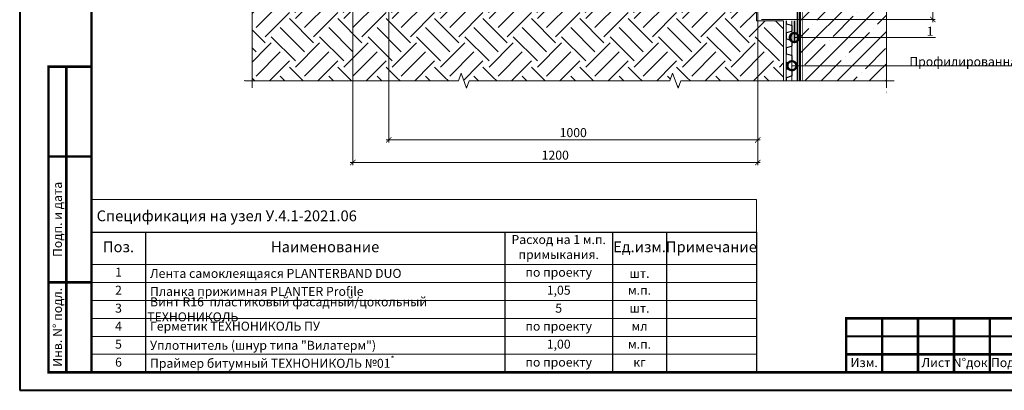
# Model space of a CAD drawing. Units: millimetres. Extents: x -41766 to 131340, y -26247 to 3415.
# Drawn here: x 90319 to 93059, y -15850 to -14820 of the extents above; entities that cross this region are included whole.
import ezdxf
from ezdxf import colors
from ezdxf.entities.mleader import LeaderData, LeaderLine
from ezdxf.enums import TextEntityAlignment as Align
from ezdxf.math import Vec2, Vec3

# ---------------------------------------------------------------- set-up
doc = ezdxf.new("R2010")
doc.units = ezdxf.units.MM
doc.linetypes.add('Штриховая', pattern=[6, 2, -2, 2])
doc.linetypes.add('штриховая 50', pattern=[1, 0.5, -0.5])
doc.layers.get('0').update_dxf_attribs({"lineweight": 30})
doc.layers.get('DEFPOINTS').update_dxf_attribs({"color": 251, "lineweight": 0})
for name, color, linetype, lineweight in [('FP-XX-МАРКИ ПОМЕЩЕНИЙ', 250, 'Continuous', 25), ('TN-БЕТОН', 251, 'Continuous', 40), ('TN-ГИДРОИЗОЛЯЦИЯ БИТУМАЯ нижняя', 173, 'Continuous', 9), ('TN-ГРУНТОВКА', 6, 'Continuous', 15), ('TN-КРЕПЕЖ', 7, 'Continuous', 15), ('TN-РАЗМЕРЫ', 184, 'Continuous', 15), ('TN-РАЗМЕРЫ @ 10', 184, 'Continuous', 15), ('ТН_Гравий', 34, 'Continuous', 25)]:
    doc.layers.add(name, color=color, linetype=linetype, lineweight=lineweight)
for name, color, linetype, lineweight, true_color in [('TN-АННОТАЦИИ', 7, 'Continuous', 20, 0x000000), ('TN-АННОТАЦИИ @ 10', 7, 'Continuous', 20, 0x000000), ('TN-ТАБЛИЦЫ', 7, 'Continuous', 40, 0x000000)]:
    doc.layers.add(name, color=color, linetype=linetype, lineweight=lineweight, true_color=true_color)
doc.styles.add('TN-Текст', font='isocpeur.ttf')
doc.styles.add('TN-Текст-Аннотативный', font='isocpeur.ttf')
doc.dimstyles.new('ПТС-Размеры-Аннотативный$0', dxfattribs={"dimtxt": 2.5, "dimasz": 1.5, "dimexe": 0.7, "dimexo": 1, "dimgap": 0.8, "dimtad": 1, "dimdec": 0, "dimzin": 0, "dimdsep": 46, "dimtxsty": 'TN-Текст-Аннотативный', "dimblk": 'ARCHTICK', "dimcen": 2, "dimdle": 0.7, "dimadec": 0, "dimazin": 0, "dimtfac": 1, "dimtdec": 0, "dimtmove": 1, "dimatfit": 3, "dimfxl": 0.7, "dimtolj": 1, "dimtzin": 0, "dimlwd": -1, "dimlwe": -1, "dimarcsym": 0})

# ---------------------------------------------------------------- blocks, each defined once
blk = doc.blocks.new('*U76')
blk.add_lwpolyline([(0, 0), (420, 0), (420, 297), (0, 297)], close=True)
at = {"const_width": 0.7}
for points in [[(20, 5), (415, 5), (415, 292), (20, 292)], [(8, 5), (20, 5), (20, 90), (8, 90)], [(230, 20), (230, 5), (415, 5), (415, 20)]]:
    blk.add_lwpolyline(points, close=True, dxfattribs=at)
for points in [[(13, 5), (13, 90)], [(20, 65), (8, 65)], [(20, 30), (8, 30)], [(240, 20), (240, 5)], [(250, 20), (250, 5)], [(260, 20), (260, 5)], [(270, 20), (270, 5)], [(295, 10), (230, 10)]]:
    blk.add_lwpolyline(points, dxfattribs=at)
blk.add_lwpolyline([(295, 15), (230, 15)])
at = {"color": 0, "style": 'TN-Текст'}
for s, p in [('Подп. и дата', (10.5, 47.5)), ('Инв. N%%D подл.', (10.5, 17.5))]:
    blk.add_text(s, height=2.5, rotation=90, dxfattribs=at).set_placement(p, align=Align.MIDDLE_CENTER)
for s, p in [('Изм.', (235, 5.67)), ('Лист', (255, 5.67)), ('N%%Dдок.', (265, 5.67)), ('Подпись', (277.5, 5.67))]:
    blk.add_text(s, height=2.5, dxfattribs=at).set_placement(p, align=Align.BOTTOM_CENTER)
at = {"color": 0, "style": 'TN-Текст', "flags": 8}
for tag, p, height in [('ФОРМА6_001', (341.77, 11.28), 3.5), ('ФОРМАТ', (397, 1.5), 2.5)]:
    blk.add_attdef(tag, p, '', height=height, dxfattribs=at)
blk.add_attdef('ЛИСТ__', text='', height=2.5, dxfattribs=at).set_placement((410, 9.5), align=Align.MIDDLE_CENTER)
blk = doc.blocks.new('*U167')
at = {"layer": 'TN-БЕТОН', "lineweight": 13}
h = blk.add_hatch(dxfattribs=at)
h.set_pattern_fill('ANSI35', color=256, scale=10)
h.set_pattern_definition([(45, (-96.81, 800.885), (-44.9013, 44.9013), []), (45, (-51.91, 800.885), (-44.9013, 44.9013), [79.375, -15.875, 0, -15.875])])
h.paths.add_polyline_path([(-96.8, 0), (200, 0), (200, 1500.9), (-96.8, 1500.9)])
at = {"layer": 'TN-БЕТОН'}
blk.add_lwpolyline([(-96.8, 0), (200, 0), (200, 1500.9), (-96.8, 1500.9)], close=True, dxfattribs=at)
blk = doc.blocks.new('*T136')
at = {"layer": 'DEFPOINTS', "color": 8, "linetype": 'ByBlock', "lineweight": 0, "transparency": 16777216}
for p, q in [((0, 0), (1850, 0)), ((0, 0), (0, -90)), ((1850, 0), (1850, -90))]:
    blk.add_line(p, q, dxfattribs=at)
at = {"layer": 'TN-ТАБЛИЦЫ', "color": 0, "lineweight": 30, "transparency": 16777216}
for p, q in [((0, -90), (1850, -90)), ((0, -90), (0, -480)), ((150, -90), (150, -480)), ((1150, -90), (1150, -480)), ((1450, -90), (1450, -480)), ((1600, -90), (1600, -480)), ((1850, -90), (1850, -480))]:
    blk.add_line(p, q, dxfattribs=at)
at = {"layer": 'TN-ТАБЛИЦЫ', "color": 0, "linetype": 'ByBlock', "lineweight": 20, "transparency": 16777216}
for p, q in [((0, -180), (1850, -180)), ((0, -230), (1850, -230)), ((0, -280), (1850, -280)), ((0, -330), (1850, -330)), ((0, -380), (1850, -380)), ((0, -430), (1850, -430)), ((0, -480), (1850, -480))]:
    blk.add_line(p, q, dxfattribs=at)
at = {"layer": 'TN-ТАБЛИЦЫ', "color": 7, "lineweight": 13, "transparency": 16777216, "style": 'TN-Текст'}
for s, insert, char_height, width, attachment_point in [('{\\fISOCPEUR|b1|i0|c204|p34; Спецификация на узел \\C1;У.4.1-2021.06}', (5, -45), 30, 1840, 4), ('Расход на 1 м.п. примыкания.', (1300, -135), 25, 290, 5), ('Поз.', (75, -135), 30, 140, 5), ('Наименование', (650, -135), 30, 990, 5), ('Ед.изм.', (1525, -135), 30, 140, 5), ('Примечание', (1725, -135), 30, 240, 5), ('1', (75, -205), 25, 140, 5), ('\\A1;{\\C256; Лента самоклеящаяся PLANTERBAND DUO}', (155, -205), 25, 990, 4), ('по проекту', (1300, -205), 25, 290, 5), ('\\A1;шт.', (1525, -205), 25, 140, 5), ('2', (75, -255), 25, 140, 5), ('{\\C256; Планка прижимная P\\A1;\\C0;LANTER\\A0;\\C256; Profile}', (155, -255), 25, 990, 4), ('1,05', (1300, -255), 25, 290, 5), ('м.п.', (1525, -255), 25, 140, 5), ('{\\C256; Винт R16  пластиковый фасадный/цокольный ТЕХНОНИКОЛЬ}', (155, -305), 25, 990, 4), ('3', (75, -305), 25, 140, 5), ('5', (1300, -305), 25, 290, 5), ('шт.', (1525, -305), 25, 140, 5), ('4', (75, -355), 25, 140, 5), (' Герметик ТЕХНОНИКОЛЬ ПУ', (155, -355), 25, 990, 4), ('по проекту', (1300, -355), 25, 290, 5), ('мл', (1525, -355), 25, 140, 5), ('5', (75, -405), 25, 140, 5), ('{\\C256; Уплотнитель (шнур типа "Вилатерм")}', (155, -405), 25, 990, 4), ('1,00', (1300, -405), 25, 290, 5), ('м.п.', (1525, -405), 25, 140, 5), ('\\A1; Праймер битумный ТЕХНОНИКОЛЬ №01{\\H0.7x;\\S*^ ;}', (155, -455), 25, 990, 4), ('6', (75, -455), 25, 140, 5), ('по проекту', (1300, -455), 25, 290, 5), ('кг', (1525, -455), 25, 140, 5)]:
    blk.add_mtext(s, dxfattribs=dict(at, insert=insert, char_height=char_height, width=width, attachment_point=attachment_point))
blk = doc.blocks.new('*U168')
at = {"color": 34, "lineweight": 15}
for points in [[(41.6, 16), (0, 16)], [(41.6, 0), (0, 0)], [(83.2, 16), (41.6, 16)], [(83.2, 0), (41.6, 0)], [(124.8, 16), (83.2, 16)], [(124.8, 0), (83.2, 0)], [(166.4, 16), (124.8, 16)], [(166.4, 0), (124.8, 0)]]:
    blk.add_lwpolyline(points, dxfattribs=at)
at = {"color": 34}
for points in [[(41.6, 16), (34.8, 16, 0.331206), (33.3, 14.9), (29.5, 2.3, -0.331206), (26.4, 0), (15.2, 0, -0.331206), (12.1, 2.3), (8.3, 14.9, 0.331206), (6.8, 16), (0, 16)], [(83.2, 16), (76.4, 16, 0.331206), (74.9, 14.9), (71.1, 2.3, -0.331206), (68, 0), (56.8, 0, -0.331206), (53.7, 2.3), (49.9, 14.9, 0.331206), (48.4, 16), (41.6, 16)], [(124.8, 16), (118, 16, 0.331206), (116.5, 14.9), (112.7, 2.3, -0.331206), (109.6, 0), (98.4, 0, -0.331206), (95.3, 2.3), (91.5, 14.9, 0.331206), (90, 16), (83.2, 16)], [(166.4, 16), (159.6, 16, 0.331206), (158.1, 14.9), (154.3, 2.3, -0.331206), (151.2, 0), (140, 0, -0.331206), (136.9, 2.3), (133.1, 14.9, 0.331206), (131.6, 16), (124.8, 16)]]:
    blk.add_lwpolyline(points, format="xyb", dxfattribs=at)
blk = doc.blocks.new('*U162')
at = {"lineweight": 0}
blk.add_wipeout([(-20, -831), (-5884, -831), (-5959, -625), (-6109, -1037), (-6184, -831), (-11919, -831), (-11994, -625), (-12144, -1037), (-12219, -831), (-18809, -831), (-18809, 0), (-12219, 0), (-12144, -206), (-11994, 206), (-11919, 0), (-6184, 0), (-6109, -206), (-5959, 206), (-5884, 0), (-20, 0)], dxfattribs=at).dxf.layer = 'FP-XX-МАРКИ ПОМЕЩЕНИЙ'
at = {"linetype": 'Continuous'}
blk.add_lwpolyline([(-18304, 0), (-12219, 0), (-12219, 0), (-12144, -206), (-11994, 206), (-11919, 0), (-11919, 0), (-6184, 0), (-6109, -206), (-5959, 206), (-5884, 0), (200, 0)], dxfattribs=at)
blk = doc.blocks.new('*U128')
at = {"lineweight": 0}
blk.add_wipeout([(554, -1018), (-5739, -1018), (-5814, -812), (-5964, -1224), (-6039, -1018), (-11627, -1018), (-11702, -812), (-11852, -1224), (-11927, -1018), (-17642, -1018), (-17642, 0), (-11927, 0), (-11852, -206), (-11702, 206), (-11627, 0), (-6039, 0), (-5964, -206), (-5814, 206), (-5739, 0), (554, 0)], dxfattribs=at).dxf.layer = 'FP-XX-МАРКИ ПОМЕЩЕНИЙ'
at = {"linetype": 'Continuous'}
blk.add_lwpolyline([(-17866, 0), (-11927, 0), (-11927, 0), (-11852, -206), (-11702, 206), (-11627, 0), (-11627, 0), (-6039, 0), (-5964, -206), (-5814, 206), (-5739, 0), (200, 0)], dxfattribs=at)
blk = doc.blocks.new('_ARCHTICK')
at = {"color": 0, "linetype": 'ByBlock', "ltscale": 10, "const_width": 0.15}
blk.add_lwpolyline([(-0.5, -0.5), (0.5, 0.5)], dxfattribs=at)
blk = doc.blocks.new('*D144')
at = {"layer": 'DEFPOINTS', "color": 0, "transparency": 16777216}
for p in [(91345.7, -14205.9), (92372.6, -14205.9), (92372.6, -15154.1)]:
    blk.add_point(p, dxfattribs=at)
at = {"layer": 'TN-РАЗМЕРЫ', "color": 0, "transparency": 16777216}
for p, q in [((91345.7, -14215.9), (91345.7, -15161.1)), ((92372.6, -14215.9), (92372.6, -15161.1)), ((91338.7, -15154.1), (92379.6, -15154.1))]:
    blk.add_line(p, q, dxfattribs=at)
at = {"layer": 'TN-РАЗМЕРЫ', "color": 0, "transparency": 16777216, "xscale": 15, "yscale": 15, "zscale": 15, "rotation": 180}
blk.add_blockref('_ARCHTICK', (91345.7, -15154.1), dxfattribs=at)
at = {"layer": 'TN-РАЗМЕРЫ', "color": 0, "transparency": 16777216, "xscale": 15, "yscale": 15, "zscale": 15}
blk.add_blockref('_ARCHTICK', (92372.6, -15154.1), dxfattribs=at)
at = {"layer": 'TN-РАЗМЕРЫ', "color": 0, "transparency": 16777216, "insert": (91859.1, -15133.6), "char_height": 25, "attachment_point": 5, "style": 'TN-Текст-Аннотативный'}
blk.add_mtext('\\A1;1000', dxfattribs=at)
blk = doc.blocks.new('*D145')
at = {"layer": 'DEFPOINTS', "color": 0, "transparency": 16777216}
for p in [(92372.6, -14268.5), (91245.7, -14388.5), (92372.6, -15216.8)]:
    blk.add_point(p, dxfattribs=at)
at = {"layer": 'TN-РАЗМЕРЫ', "color": 0, "transparency": 16777216}
for p, q in [((92372.6, -14278.5), (92372.6, -15223.8)), ((91245.7, -14398.5), (91245.7, -15223.8)), ((91238.7, -15216.8), (92379.6, -15216.8))]:
    blk.add_line(p, q, dxfattribs=at)
at = {"layer": 'TN-РАЗМЕРЫ', "color": 0, "transparency": 16777216, "xscale": 15, "yscale": 15, "zscale": 15, "rotation": 180}
blk.add_blockref('_ARCHTICK', (91245.7, -15216.8), dxfattribs=at)
at = {"layer": 'TN-РАЗМЕРЫ', "color": 0, "transparency": 16777216, "xscale": 15, "yscale": 15, "zscale": 15}
blk.add_blockref('_ARCHTICK', (92372.6, -15216.8), dxfattribs=at)
at = {"layer": 'TN-РАЗМЕРЫ', "color": 0, "transparency": 16777216, "insert": (91809.1, -15196.3), "char_height": 25, "attachment_point": 5, "style": 'TN-Текст-Аннотативный'}
blk.add_mtext('\\A1;1200', dxfattribs=at)
blk = doc.blocks.new('_DotSmall')
at = {"color": 0, "linetype": 'ByBlock', "const_width": 0.5}
blk.add_lwpolyline([(-0.0625, 0, 1), (0.0625, 0, 1)], format="xyb", close=True, dxfattribs=at)
blk = doc.blocks.new('*U166')
at = {"lineweight": 0}
blk.add_wipeout([(-17, -792), (-17, 0), (-3642, 0), (-3717, 206), (-3867, -206), (-3942, 0), (-7584, 0), (-7584, -792), (-3942, -792), (-3867, -998), (-3717, -585), (-3642, -792)], dxfattribs=at).dxf.layer = 'FP-XX-МАРКИ ПОМЕЩЕНИЙ'
at = {"linetype": 'Continuous'}
blk.add_lwpolyline([(-7784, 0), (-3942, 0), (-3942, 0), (-3867, -206), (-3717, 206), (-3642, 0), (200, 0)], dxfattribs=at)
blk = doc.blocks.new('*D170')
at = {"layer": 'DEFPOINTS', "color": 0, "transparency": 16777216}
for p in [(92340.2, -14205.9), (92372.6, -14819.1), (92859.6, -14819.1)]:
    blk.add_point(p, dxfattribs=at)
at = {"layer": 'TN-РАЗМЕРЫ', "color": 0, "transparency": 16777216}
for p, q in [((92350.2, -14205.9), (92866.6, -14205.9)), ((92859.6, -14198.9), (92859.6, -14826.1)), ((92382.6, -14819.1), (92866.6, -14819.1))]:
    blk.add_line(p, q, dxfattribs=at)
at = {"layer": 'TN-РАЗМЕРЫ', "color": 0, "transparency": 16777216, "xscale": 15, "yscale": 15, "zscale": 15}
for p, rotation in [((92859.6, -14205.9), 90), ((92859.6, -14819.1), 270)]:
    blk.add_blockref('_ARCHTICK', p, dxfattribs=dict(at, rotation=rotation))
at = {"layer": 'TN-РАЗМЕРЫ', "color": 0, "transparency": 16777216, "insert": (92835.3, -14512.5), "char_height": 25, "attachment_point": 5, "rotation": 90, "style": 'TN-Текст-Аннотативный'}
blk.add_mtext('\\A1;Глубина промерзания+100мм', dxfattribs=at)

msp = doc.modelspace()

# ---------------------------------------------------------------- hatches: boundary and pattern name
at = {"lineweight": 5, "transparency": 33554508}
h = msp.add_hatch(dxfattribs=at)
h.set_pattern_fill('EARTH', color=256, scale=15, angle=45)
h.set_pattern_definition([(45, (-7736.28, 354.41), (0, 134.70384), [95.25, -95.25]), (45, (-7761.54, 379.67), (0, 134.70384), [95.25, -95.25]), (45, (-7786.79, 404.92), (0, 134.70384), [95.25, -95.25]), (135, (-7786.79, 421.76), (-134.70384, 0), [95.25, -95.25]), (135, (-7761.54, 447.02), (-134.70384, 0), [95.25, -95.25]), (135, (-7736.28, 472.27), (-134.70384, 0), [95.25, -95.25])])
h.paths.add_polyline_path([(92444.6, -15024.5), (92444.6, -14822.8), (92368.6, -14822.8), (92368.6, -14602.4), (91119.8, -14602.4), (91017.1, -14506.7), (91017.1, -14230.9), (90944.2, -14230.9), (90944.2, -15024.5)])

# ---------------------------------------------------------------- linework, layer by layer
at = {"layer": 'TN-БЕТОН', "lineweight": 5}
msp.add_lwpolyline([(92444.6, -15024.5), (92444.6, -14822.8), (92368.6, -14822.8), (92368.6, -14602.4), (91119.8, -14602.4), (91017.1, -14506.7), (91017.1, -14230.9), (90944.2, -14230.9), (90944.2, -15024.5)], close=True, dxfattribs=at)
at = {"layer": 'TN-ГИДРОИЗОЛЯЦИЯ БИТУМАЯ нижняя', "linetype": 'штриховая 50', "ltscale": 10, "const_width": 5}
msp.add_lwpolyline([(92483.1, -13952.4), (92483.1, -14989.2)], dxfattribs=at)
at = {"layer": 'TN-ГРУНТОВКА', "linetype": 'Штриховая', "ltscale": 0.5}
msp.add_lwpolyline([(92497.6, -14989.2, 2, 2, 0), (92497.6, -13877.1, 2, 2, 0)], format="xyseb", dxfattribs=at)
at = {"layer": 'TN-КРЕПЕЖ', "linetype": 'ByBlock', "ltscale": 10, "const_width": 5}
msp.add_lwpolyline([(92474.6, -14822.8), (92474.6, -14884.8)], dxfattribs=at)

# ---------------------------------------------------------------- block references
msp.add_blockref('*T136', (90518.6, -15320))
at = {"layer": 'TN-БЕТОН', "rotation": 180}
msp.add_blockref('*U167', (92689.6, -13520.6), dxfattribs=at)
at = {"layer": 'TN-ТАБЛИЦЫ', "color": 7, "xscale": 10, "yscale": 10, "zscale": 10}
msp.add_blockref('*U76', (90318.6, -15850), dxfattribs=at)
at = {"layer": 'ТН_Гравий', "ltscale": 100, "rotation": 90.00000000000001}
msp.add_blockref('*U168', (92467.6, -14989.2), dxfattribs=at)

# ---------------------------------------------------------------- next in the draw order: block references
at = {"layer": 'TN-АННОТАЦИИ', "xscale": 0.1, "yscale": 0.1, "zscale": 0.1, "rotation": 89.9999999999106}
msp.add_blockref('*U162', (92730.8, -13178.9), dxfattribs=at)

# ---------------------------------------------------------------- next in the draw order: block references
at = {"layer": 'TN-АННОТАЦИИ', "xscale": -0.1, "yscale": 0.1, "zscale": 0.1}
msp.add_blockref('*U128', (90965.5, -14989.2), dxfattribs=at)

# ---------------------------------------------------------------- next in the draw order: leaders
at = {"layer": 'TN-АННОТАЦИИ @ 10'}
ml = msp.add_multileader_mtext('Standard', dxfattribs=at)
ml.set_content('\\A1;1', color=256, style='TN-Текст')
ml.set_leader_properties(color=256, linetype='ByLayer', lineweight=-1)
ml.set_arrow_properties(name='DOTSMALL')
ml.build(insert=Vec2(0, 0))
ml.multileader.update_dxf_attribs({"text_left_attachment_type": 6, "text_right_attachment_type": 6, "dogleg_length": 100, "arrow_head_size": 50, "scale": 10})
ctx = ml.context
ctx.base_point, ctx.scale, ctx.char_height, ctx.arrow_head_size, ctx.landing_gap_size, ctx.plane_origin = Vec3(92848.4, -14869.4), 10, 25, 50, 0, Vec3(90819.4, -15958.9)
ctx.left_attachment, ctx.right_attachment, ctx.text_align_type = 6, 6, 1
notes = []
notes.append((ctx, [(1, (1, 1, 0), (92840.3, -14869.4), (1, 0), 8.18, [(1, [(92474.2, -14869.4)], 0, [])])]))
ctx.mtext.insert, ctx.mtext.alignment, ctx.mtext.line_spacing_style, ctx.mtext.flow_direction = Vec3(92852.2, -14839.4), 2, 2, 5
ctx.mtext.has_bg_fill, ctx.mtext.bg_color, ctx.mtext.bg_scale_factor, ctx.mtext.bg_transparency, ctx.mtext.use_window_bg_color = 1, -1027028792, 1.5, 0, 1
for ctx, leaders in notes:
    for number, flags, end, landing, length, lines in leaders:
        leader = LeaderData()
        leader.index, (leader.has_last_leader_line, leader.has_dogleg_vector, leader.attachment_direction) = number, flags
        leader.last_leader_point, leader.dogleg_vector, leader.dogleg_length = Vec3(end), Vec3(landing), length
        for number, points, colour, breaks in lines:
            line = LeaderLine()
            line.index, line.vertices, line.color, line.breaks = number, Vec3.list(points), colors.encode_raw_color(colour), breaks
            leader.lines.append(line)
        ctx.leaders.append(leader)

# ---------------------------------------------------------------- next in the draw order: block references
at = {"layer": 'TN-АННОТАЦИИ', "xscale": 0.1, "yscale": 0.1, "zscale": 0.1, "rotation": 269.9999999996959}
msp.add_blockref('*U166', (90965.5, -14989.2), dxfattribs=at)

# ---------------------------------------------------------------- next in the draw order: dimensions: what is measured, and where the dimension line sits
at = {"layer": 'TN-РАЗМЕРЫ @ 10'}
for base, p1, p2, text, picture, middle in [((92372.6, -15154.1), (91345.7, -14205.9), (92372.6, -14205.9), '1000', '*D144', (91859.1, -15133.6)), ((92372.6, -15216.8), (91245.7, -14388.5), (92372.6, -14268.5), '1200', '*D145', (91809.1, -15196.3))]:
    dim = msp.add_linear_dim(base=base, p1=p1, p2=p2, text=text, dimstyle='ПТС-Размеры-Аннотативный$0', override={"dimscale": 10, "dimtix": 0, "dimtofl": 1, "dimtmove": 1, "dimatfit": 3}, dxfattribs=at)
    dim.commit()
    dim.dimension.update_dxf_attribs({"geometry": picture, "text_midpoint": middle})
dim = msp.add_linear_dim(base=(92859.6, -14819.1), p1=(92340.2, -14205.9), p2=(92372.6, -14819.1), angle=90, text='Глубина промерзания+100мм', dimstyle='ПТС-Размеры-Аннотативный$0', override={"dimscale": 10, "dimtix": 0, "dimtofl": 1, "dimtmove": 1, "dimatfit": 3}, dxfattribs=at)
dim.commit()
dim.dimension.update_dxf_attribs({"geometry": '*D170', "text_midpoint": (92835.3, -14512.5)})

# ---------------------------------------------------------------- next in the draw order: leaders
at = {"layer": 'TN-АННОТАЦИИ @ 10'}
ml = msp.add_multileader_mtext('Standard', dxfattribs=at)
ml.set_content('\\A1;Профилированная мембрана PLANTER standard{\\H0.7x;\\S****^ ;}', color=256, style='TN-Текст')
ml.set_leader_properties(color=256, linetype='ByLayer', lineweight=-1)
ml.set_arrow_properties(name='DOTSMALL')
ml.build(insert=Vec2(0, 0))
ml.multileader.update_dxf_attribs({"text_left_attachment_type": 6, "text_right_attachment_type": 6, "dogleg_length": 100, "arrow_head_size": 50, "scale": 10})
ctx = ml.context
ctx.base_point, ctx.scale, ctx.char_height, ctx.arrow_head_size, ctx.landing_gap_size, ctx.plane_origin = Vec3(92822.1, -14947.6), 10, 25, 50, 0, Vec3(95278.2, -16549.3)
ctx.left_attachment, ctx.right_attachment, ctx.text_align_type = 6, 6, 1
notes = []
notes.append((ctx, [(0, (1, 1, 0), (92813.9, -14947.6), (1, 0), 8.18, [(0, [(92467.6, -14947.6)], 0, [])])]))
ctx.mtext.insert, ctx.mtext.alignment, ctx.mtext.line_spacing_style, ctx.mtext.flow_direction = Vec3(93218.1, -14915.1), 2, 2, 5
for ctx, leaders in notes:
    for number, flags, end, landing, length, lines in leaders:
        leader = LeaderData()
        leader.index, (leader.has_last_leader_line, leader.has_dogleg_vector, leader.attachment_direction) = number, flags
        leader.last_leader_point, leader.dogleg_vector, leader.dogleg_length = Vec3(end), Vec3(landing), length
        for number, points, colour, breaks in lines:
            line = LeaderLine()
            line.index, line.vertices, line.color, line.breaks = number, Vec3.list(points), colors.encode_raw_color(colour), breaks
            leader.lines.append(line)
        ctx.leaders.append(leader)

doc.saveas('drawing.dxf')
